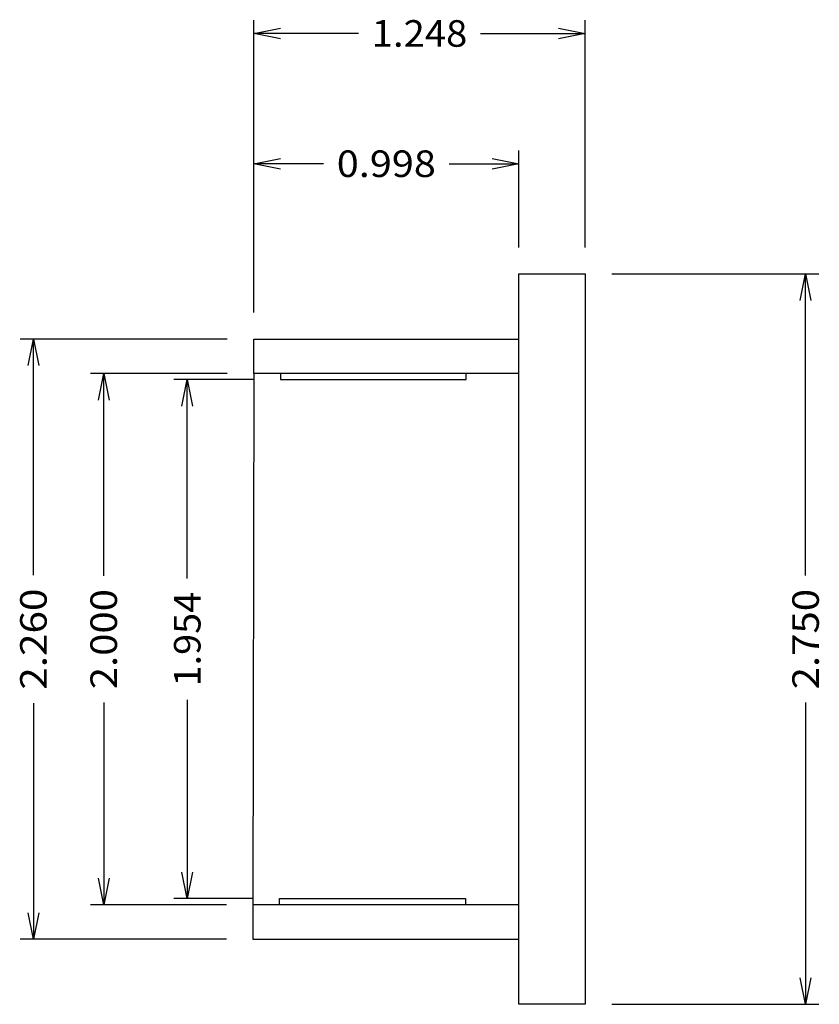
# Model space of a CAD drawing. Extents: x 2.04 to 5.06, y 1.01 to 4.72.
import ezdxf
from ezdxf.enums import TextEntityAlignment as Align

# ---------------------------------------------------------------- set-up
doc = ezdxf.new("R2010")
doc.units = 0
doc.layers.add('1', color=250, linetype='CONTINUOUS')
doc.layers.add('7', color=250, linetype='CONTINUOUS')

msp = doc.modelspace()

# ---------------------------------------------------------------- linework, layer by layer
at = {"layer": '1', "color": 250, "linetype": 'CONTINUOUS', "ltscale": 0.1, "flags": 128}
for points in [[(2.925925, 3.619938), (2.925925, 4.720598)], [(4.174425, 3.864937), (4.174425, 4.720598)], [(3.025925, 4.650598), (2.925925, 4.670597), (3.025925, 4.690597)], [(4.074425, 4.690597), (4.174425, 4.670597), (4.074425, 4.650598)], [(3.320175, 4.670597), (2.925925, 4.670597)], [(3.780175, 4.670597), (4.174425, 4.670597)], [(2.925925, 3.619938), (2.925925, 4.230032)], [(3.924425, 3.864937), (3.924425, 4.230032)], [(3.025925, 4.160031), (2.925925, 4.180031), (3.025925, 4.200031)], [(3.824425, 4.200031), (3.924425, 4.180031), (3.824425, 4.160031)], [(3.188508, 4.180031), (2.925925, 4.180031)], [(3.661841, 4.180031), (3.924425, 4.180031)], [(4.274425, 3.764937), (5.054613, 3.764937)], [(4.984613, 3.664937), (5.004613, 3.764937), (5.024613, 3.664937)], [(5.004613, 2.628985), (5.004613, 3.764937)], [(2.825925, 3.519937), (2.045736, 3.519937)], [(2.075736, 3.419937), (2.095736, 3.519937), (2.115736, 3.419937)], [(2.095736, 2.630413), (2.095736, 3.519937)], [(2.825925, 3.389937), (2.310525, 3.389937)], [(2.340525, 3.289937), (2.360525, 3.389937), (2.380525, 3.289937)], [(2.360525, 2.628509), (2.360525, 3.389937)], [(3.025925, 3.389937), (3.025925, 3.366937), (3.725925, 3.366938), (3.725925, 3.389937)], [(2.925925, 3.366937), (2.625234, 3.366937)], [(2.655234, 3.266937), (2.675234, 3.366937), (2.695234, 3.266937)], [(2.675234, 2.618032), (2.675234, 3.366937)], [(2.360525, 2.151366), (2.360525, 1.389937)], [(2.675234, 2.161842), (2.675234, 1.412937)], [(5.004613, 2.150889), (5.004613, 1.014937)], [(2.095736, 2.149461), (2.095736, 1.259937)], [(2.380525, 1.489937), (2.360525, 1.389937), (2.340525, 1.489937)], [(2.695234, 1.512937), (2.675234, 1.412937), (2.655234, 1.512937)], [(2.922924, 1.412937), (2.625234, 1.412937)], [(3.022924, 1.389937), (3.022924, 1.412937), (3.722925, 1.412937), (3.722925, 1.389937)], [(2.822925, 1.389937), (2.310525, 1.389937)], [(2.115736, 1.359937), (2.095736, 1.259937), (2.075736, 1.359937)], [(2.822925, 1.259937), (2.045736, 1.259937)], [(5.024613, 1.114937), (5.004613, 1.014937), (4.984613, 1.114937)], [(4.274425, 1.014937), (5.054613, 1.014937)]]:
    msp.add_lwpolyline(points, dxfattribs=at)
at = {"layer": '7', "color": 250, "linetype": 'CONTINUOUS', "ltscale": 0.1, "flags": 128}
for points in [[(3.924425, 3.764937), (4.174425, 3.764937), (4.174425, 1.014937), (3.924425, 1.014937), (3.924425, 3.764937)], [(3.925925, 3.389937), (2.925925, 3.389937), (2.925925, 3.519937), (3.925925, 3.519937)], [(2.925925, 3.389937), (2.922924, 1.389937)], [(3.922924, 1.389937), (2.922924, 1.389937), (2.922924, 1.259937), (3.922924, 1.259937)]]:
    msp.add_lwpolyline(points, dxfattribs=at)

# ---------------------------------------------------------------- texts
at = {"layer": '1', "color": 250}
for s, p, p2 in [('1.248', (3.370175, 4.620597), (3.730175, 4.620597)), ('0.998', (3.238508, 4.130031), (3.611841, 4.130031))]:
    e = msp.add_text(s, height=0.1, dxfattribs=at)
    e.set_placement(p, p2, align=Align.FIT)
    e.dxf.unprotected_set("ltscale", 0)
for s, p, p2 in [('2.260', (2.145736, 2.199461), (2.145736, 2.580413)), ('2.000', (2.410525, 2.201366), (2.410525, 2.578509)), ('1.954', (2.725234, 2.211842), (2.725234, 2.568032)), ('2.750', (5.054613, 2.20089), (5.054613, 2.578985))]:
    e = msp.add_text(s, height=0.1, rotation=90, dxfattribs=at)
    e.set_placement(p, p2, align=Align.FIT)
    e.dxf.unprotected_set("ltscale", 0)

doc.saveas('drawing.dxf')
